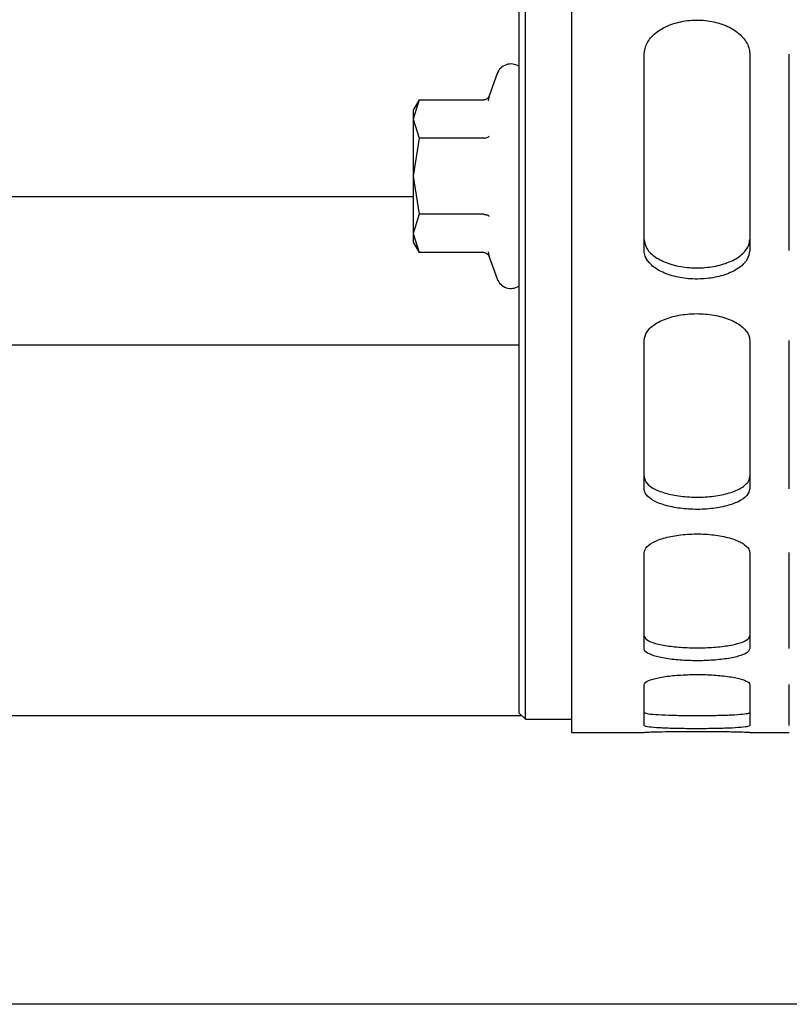
# Paper-space layout 'Sheet2' of a CAD drawing. Units: inches. Extents: x 4 to 301, y -6 to 232.
# Drawn here: x 48 to 51, y 40 to 43 of the extents above; entities that cross this region are included whole.
import ezdxf

# ---------------------------------------------------------------- set-up
doc = ezdxf.new("R2010")
doc.units = ezdxf.units.IN
doc.header["$MEASUREMENT"] = 0

psp = doc.layouts.new('Sheet2')

# ---------------------------------------------------------------- linework, layer by layer
at = {"color": 7, "linetype": 'Continuous', "lineweight": 25, "ltscale": 18}
for p, q in [((49.8337, 61.7298), (49.8337, 40.7962)), ((50.0361, 60.7696), (50.0361, 40.7202)), ((49.859, 40.7708), (49.859, 46.4148)), ((50.3145, 42.5683), (50.3145, 43.3209)), ((50.7195, 43.3209), (50.7195, 42.5683)), ((50.8713, 42.5683), (50.8713, 43.3209)), ((49.751, 43.2466), (49.7201, 43.1617)), ((49.7201, 43.1617), (49.7161, 43.1418)), ((49.4513, 43.1453), (49.4287, 43.1061)), ((49.4513, 43.1453), (49.4287, 43.0722)), ((49.4513, 43.1453), (49.699, 43.1453)), ((49.4287, 43.1061), (49.4287, 43.0722)), ((49.4287, 43.0722), (49.4513, 42.9991)), ((49.4287, 43.0722), (49.4287, 42.853)), ((49.4513, 42.9991), (49.4287, 42.853)), ((49.699, 42.9991), (49.4513, 42.9991)), ((49.4287, 42.853), (49.4513, 42.7069)), ((49.4287, 42.853), (49.4287, 42.6338)), ((46.4736, 42.7756), (49.4287, 42.7756)), ((49.4513, 42.7069), (49.4287, 42.6338)), ((49.699, 42.7069), (49.4513, 42.7069)), ((49.4287, 42.6338), (49.4513, 42.5608)), ((49.4287, 42.6338), (49.4287, 42.5999)), ((49.4287, 42.5999), (49.4513, 42.5608)), ((49.699, 42.5608), (49.4513, 42.5608)), ((49.7163, 42.5635), (49.7201, 42.5443)), ((49.7201, 42.5443), (49.751, 42.4594)), ((49.8337, 42.2047), (46.1867, 42.2047)), ((50.3145, 41.6547), (50.3145, 42.2234)), ((50.7195, 42.2234), (50.7195, 41.6547)), ((50.8713, 41.6547), (50.8713, 42.2234)), ((50.3145, 41.0417), (50.3145, 41.4101)), ((50.7195, 41.4101), (50.7195, 41.0417)), ((50.8713, 41.0417), (50.8713, 41.4101)), ((50.3145, 40.7468), (50.3145, 40.9044)), ((50.7195, 40.9044), (50.7195, 40.7468)), ((50.8713, 40.7468), (50.8713, 40.9044)), ((49.8458, 40.784), (43.6622, 40.784)), ((49.8337, 40.7962), (49.859, 40.7708)), ((49.859, 40.7708), (50.0361, 40.7708)), ((50.0361, 40.7202), (50.3145, 40.7202)), ((50.3145, 40.7202), (50.3145, 40.7208)), ((50.7195, 40.7208), (50.7195, 40.7202)), ((50.7195, 40.7202), (50.8713, 40.7202)), ((50.8713, 40.7202), (50.8713, 40.7208)), ((101.2365, 39.6782), (31.8079, 39.6782))]:
    psp.add_line(p, q, dxfattribs=at)
at = {"color": 7, "linetype": 'Continuous', "lineweight": 25, "ltscale": 324}
for centre, start, end in [((49.8033, 43.2276), 56.9443, 160), ((49.8033, 42.4784), 200, 303.0557)]:
    psp.add_arc(centre, 0.0557, start, end, dxfattribs=at)
at = {"color": 7, "linetype": 'Continuous', "lineweight": 25, "ltscale": 18}
for points, knots in [([(50.3145, 43.3209), (50.3168, 43.3353), (50.3214, 43.3642), (50.3558, 43.4037), (50.4074, 43.4335), (50.4718, 43.4508), (50.5405, 43.4534), (50.607, 43.4404), (50.6635, 43.4147), (50.7028, 43.3778), (50.7182, 43.3447), (50.7192, 43.3256), (50.7195, 43.3209)], [0, 0, 0, 0, 0.106553, 0.213768, 0.323251, 0.428042, 0.537987, 0.642237, 0.751125, 0.857973, 0.964846, 1, 1, 1, 1]), ([(49.7201, 43.1617), (49.7191, 43.1596), (49.7172, 43.1552), (49.7121, 43.1499), (49.7059, 43.146), (49.7012, 43.1455), (49.699, 43.1453)], [0, 0, 0, 0, 0.248776, 0.498893, 0.768589, 1, 1, 1, 1]), ([(49.699, 42.9991), (49.7012, 42.9993), (49.7059, 42.9995), (49.7121, 43.0015), (49.7172, 43.0041), (49.7191, 43.0063), (49.7201, 43.0074)], [0, 0, 0, 0, 0.231412, 0.5011, 0.751234, 1, 1, 1, 1]), ([(49.699, 42.7069), (49.7012, 42.7068), (49.7059, 42.7065), (49.7121, 42.7046), (49.7172, 42.7019), (49.7191, 42.6998), (49.7201, 42.6987)], [0, 0, 0, 0, 0.231437, 0.501102, 0.751235, 1, 1, 1, 1]), ([(50.3145, 42.6107), (50.3168, 42.5985), (50.3214, 42.574), (50.3555, 42.5412), (50.4067, 42.5167), (50.4709, 42.5024), (50.5398, 42.5002), (50.6066, 42.5106), (50.6634, 42.5318), (50.7028, 42.5625), (50.7182, 42.5903), (50.7192, 42.6067), (50.7195, 42.6107)], [0, 0, 0, 0, 0.10589, 0.212417, 0.321534, 0.42635, 0.536801, 0.641784, 0.751232, 0.858365, 0.965, 1, 1, 1, 1]), ([(49.699, 42.5608), (49.7012, 42.5605), (49.7059, 42.56), (49.7121, 42.5562), (49.7172, 42.5508), (49.7191, 42.5465), (49.7201, 42.5443)], [0, 0, 0, 0, 0.231425, 0.501108, 0.751222, 1, 1, 1, 1]), ([(50.7195, 42.5683), (50.7172, 42.556), (50.7126, 42.5313), (50.6782, 42.4983), (50.6267, 42.4736), (50.5622, 42.4594), (50.4935, 42.4574), (50.427, 42.468), (50.3705, 42.4891), (50.3312, 42.5199), (50.3159, 42.5479), (50.3148, 42.5643), (50.3145, 42.5683)], [0, 0, 0, 0, 0.1065557, 0.213768, 0.3232502, 0.4280425, 0.5379872, 0.6422376, 0.7511256, 0.857974, 0.9648453, 1, 1, 1, 1]), ([(50.3145, 42.2234), (50.3168, 42.2347), (50.3214, 42.2573), (50.3558, 42.2883), (50.4074, 42.3117), (50.4718, 42.3254), (50.5405, 42.3274), (50.607, 42.3172), (50.6635, 42.2969), (50.7028, 42.268), (50.7182, 42.2421), (50.7192, 42.2271), (50.7195, 42.2234)], [0, 0, 0, 0, 0.106554, 0.213768, 0.32325, 0.428042, 0.537987, 0.642237, 0.751125, 0.857975, 0.964846, 1, 1, 1, 1]), ([(50.3145, 41.7012), (50.3168, 41.6923), (50.3214, 41.6745), (50.3555, 41.6509), (50.4067, 41.6333), (50.4709, 41.6231), (50.5398, 41.6214), (50.6066, 41.629), (50.6634, 41.6441), (50.7028, 41.6662), (50.7182, 41.6864), (50.7192, 41.6983), (50.7195, 41.7012)], [0, 0, 0, 0, 0.105891, 0.212417, 0.321534, 0.42635, 0.536801, 0.641784, 0.751232, 0.858366, 0.965, 1, 1, 1, 1]), ([(50.7195, 41.6547), (50.7172, 41.6458), (50.7126, 41.6279), (50.6782, 41.6041), (50.6267, 41.5864), (50.5622, 41.5762), (50.4935, 41.5747), (50.427, 41.5823), (50.3705, 41.5975), (50.3312, 41.6197), (50.3159, 41.6399), (50.3148, 41.6518), (50.3145, 41.6547)], [0, 0, 0, 0, 0.106555, 0.213768, 0.323251, 0.428042, 0.537987, 0.642237, 0.751125, 0.857972, 0.964845, 1, 1, 1, 1]), ([(50.3145, 41.4101), (50.3168, 41.4179), (50.3214, 41.4336), (50.3558, 41.4551), (50.4074, 41.4715), (50.4718, 41.4811), (50.5405, 41.4825), (50.607, 41.4753), (50.6635, 41.4611), (50.7028, 41.4409), (50.7182, 41.423), (50.7192, 41.4127), (50.7195, 41.4101)], [0, 0, 0, 0, 0.1065542, 0.2137673, 0.3232498, 0.4280416, 0.5379871, 0.6422372, 0.7511253, 0.8579731, 0.9648469, 1, 1, 1, 1]), ([(50.3145, 41.0909), (50.3168, 41.0856), (50.3214, 41.0751), (50.3555, 41.0612), (50.4067, 41.051), (50.4709, 41.0452), (50.5398, 41.0442), (50.6066, 41.0485), (50.6634, 41.0573), (50.7028, 41.0702), (50.7182, 41.0821), (50.7192, 41.0891), (50.7195, 41.0909)], [0, 0, 0, 0, 0.105891, 0.212418, 0.321534, 0.42635, 0.536801, 0.641784, 0.751231, 0.858365, 0.964999, 1, 1, 1, 1]), ([(50.7195, 41.0417), (50.7172, 41.0364), (50.7126, 41.0257), (50.6782, 41.0118), (50.6267, 41.0016), (50.5622, 40.9957), (50.4935, 40.9949), (50.427, 40.9992), (50.3705, 41.008), (50.3312, 41.0209), (50.3159, 41.0328), (50.3148, 41.0399), (50.3145, 41.0417)], [0, 0, 0, 0, 0.106554, 0.213768, 0.32325, 0.428042, 0.537987, 0.642238, 0.751125, 0.857973, 0.964846, 1, 1, 1, 1]), ([(50.3145, 40.9044), (50.3168, 40.9085), (50.3214, 40.9167), (50.3558, 40.9282), (50.4074, 40.9371), (50.4718, 40.9423), (50.5405, 40.9431), (50.607, 40.9392), (50.6635, 40.9315), (50.7028, 40.9206), (50.7182, 40.9111), (50.7192, 40.9057), (50.7195, 40.9044)], [0, 0, 0, 0, 0.106554, 0.213768, 0.32325, 0.428042, 0.537987, 0.642237, 0.751125, 0.857973, 0.964846, 1, 1, 1, 1]), ([(50.3145, 40.7973), (50.3168, 40.7958), (50.3214, 40.7928), (50.3555, 40.7893), (50.4067, 40.7867), (50.4709, 40.7854), (50.5398, 40.7852), (50.6066, 40.7862), (50.6634, 40.7883), (50.7028, 40.7916), (50.7182, 40.7948), (50.7192, 40.7968), (50.7195, 40.7973)], [0, 0, 0, 0, 0.10589, 0.212417, 0.321534, 0.42635, 0.536801, 0.641784, 0.751232, 0.858365, 0.964999, 1, 1, 1, 1]), ([(50.7195, 40.7468), (50.7172, 40.7453), (50.7126, 40.7423), (50.6782, 40.7387), (50.6267, 40.7362), (50.5622, 40.7348), (50.4935, 40.7346), (50.427, 40.7356), (50.3705, 40.7377), (50.3312, 40.741), (50.3159, 40.7443), (50.3148, 40.7463), (50.3145, 40.7468)], [0, 0, 0, 0, 0.106555, 0.213768, 0.32325, 0.428042, 0.537987, 0.642238, 0.751125, 0.857973, 0.964846, 1, 1, 1, 1]), ([(50.3145, 40.7208), (50.3168, 40.7211), (50.3214, 40.7216), (50.3558, 40.7229), (50.4074, 40.724), (50.4718, 40.7247), (50.5405, 40.7248), (50.607, 40.7243), (50.6635, 40.7232), (50.7028, 40.722), (50.7182, 40.7212), (50.7192, 40.7209), (50.7195, 40.7208)], [0, 0, 0, 0, 0.106554, 0.213768, 0.32325, 0.428041, 0.537987, 0.642237, 0.751125, 0.857974, 0.964846, 1, 1, 1, 1])]:
    psp.add_open_spline(points, degree=3, knots=knots, dxfattribs=at)

doc.saveas('drawing.dxf')
